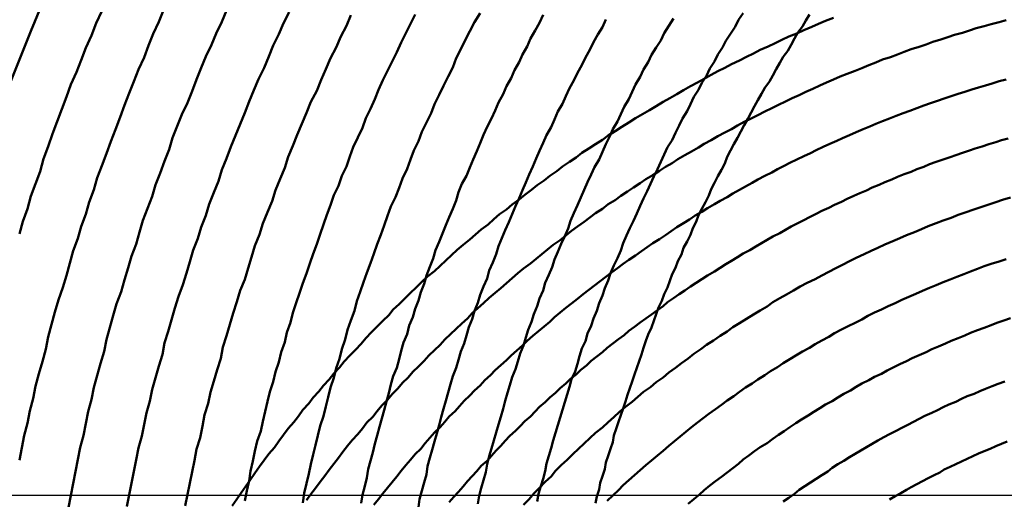
# Model space of a CAD drawing. Units: millimetres. Extents: x 0 to 1429, y 0 to 297.
# Drawn here: x 119 to 120, y 110 to 110 of the extents above; entities that cross this region are included whole.
import ezdxf

# ---------------------------------------------------------------- set-up
doc = ezdxf.new("R2010")
doc.units = ezdxf.units.MM
doc.header["$LTSCALE"] = 0.617951
doc.linetypes.add('CENTER', pattern=[50.8, 31.75, -6.35, 6.35, -6.35])
doc.layers.add('NoLayerName_005', color=7, linetype='Continuous')
doc.layers.add('NoLayerName_008', color=7, linetype='Continuous')

msp = doc.modelspace()

# ---------------------------------------------------------------- linework, layer by layer
at = {"layer": 'NoLayerName_005', "color": 3, "linetype": 'Continuous', "lineweight": 50}
for points in [[(118.907344, 110.379506), (118.887344, 110.330406), (118.867344, 110.280806)], [(119.003344, 110.348906), (118.999344, 110.338606), (118.994344, 110.328206), (118.990344, 110.317806), (118.986344, 110.307406), (118.981344, 110.297006), (118.977344, 110.286506), (118.973344, 110.276106), (118.969344, 110.265606), (118.965344, 110.255106), (118.961344, 110.244506), (118.957344, 110.234006), (118.953344, 110.223406), (118.949344, 110.212806), (118.945344, 110.202206), (118.942344, 110.191606), (118.938344, 110.181006), (118.935344, 110.170306), (118.931344, 110.159706), (118.928344, 110.149006), (118.924344, 110.138306), (118.921344, 110.127606), (118.918344, 110.116906), (118.915344, 110.106206), (118.911344, 110.095406), (118.908344, 110.084706), (118.905344, 110.073906), (118.902344, 110.063206), (118.900344, 110.052406), (118.897344, 110.041606), (118.894344, 110.030906), (118.891344, 110.020106), (118.889344, 110.009306), (118.886344, 109.998506), (118.884344, 109.987706), (118.881344, 109.976906), (118.879344, 109.966106), (118.877344, 109.955306)], [(118.949344, 110.348006), (118.944344, 110.337306), (118.940344, 110.326606), (118.935344, 110.315906), (118.931344, 110.305206), (118.927344, 110.294506), (118.922344, 110.283706), (118.918344, 110.272906), (118.914344, 110.262106), (118.910344, 110.251306), (118.906344, 110.240506), (118.902344, 110.229606), (118.898344, 110.218706), (118.895344, 110.207806), (118.891344, 110.196906), (118.887344, 110.186006), (118.884344, 110.175106), (118.880344, 110.164106), (118.877344, 110.153206)], [(119.058344, 110.348606), (119.054344, 110.338606), (119.049344, 110.328506), (119.045344, 110.318506), (119.040344, 110.308406), (119.036344, 110.298306), (119.032344, 110.288106), (119.028344, 110.278006), (119.024344, 110.267806), (119.019344, 110.257606), (119.015344, 110.247406), (119.011344, 110.237106), (119.008344, 110.226906), (119.004344, 110.216606), (119.000344, 110.206306), (118.996344, 110.196006), (118.993344, 110.185706), (118.989344, 110.175306), (118.985344, 110.165006), (118.982344, 110.154606), (118.979344, 110.144206), (118.975344, 110.133806), (118.972344, 110.123406), (118.969344, 110.113006), (118.966344, 110.102606), (118.962344, 110.092106), (118.959344, 110.081706), (118.956344, 110.071206), (118.953344, 110.060806), (118.951344, 110.050306), (118.948344, 110.039806), (118.945344, 110.029306), (118.942344, 110.018806), (118.940344, 110.008306), (118.937344, 109.997806), (118.935344, 109.987306), (118.933344, 109.976806), (118.930344, 109.966306), (118.928344, 109.955806), (118.926344, 109.945306), (118.924344, 109.934806), (118.922344, 109.924306), (118.920344, 109.913806)], [(119.113344, 110.347106), (119.108344, 110.337406), (119.104344, 110.327706), (119.099344, 110.318006), (119.095344, 110.308206), (119.091344, 110.298406), (119.086344, 110.288506), (119.082344, 110.278706), (119.078344, 110.268806), (119.074344, 110.258906), (119.070344, 110.249006), (119.066344, 110.239106), (119.062344, 110.229206), (119.058344, 110.219206), (119.054344, 110.209206), (119.051344, 110.199206), (119.047344, 110.189206), (119.043344, 110.179206), (119.040344, 110.169106), (119.036344, 110.159106), (119.033344, 110.149006), (119.029344, 110.138906), (119.026344, 110.128806), (119.023344, 110.118706), (119.020344, 110.108506), (119.016344, 110.098406), (119.013344, 110.088306), (119.010344, 110.078106), (119.007344, 110.067906), (119.004344, 110.057806), (119.002344, 110.047606), (118.999344, 110.037406), (118.996344, 110.027206), (118.993344, 110.017006), (118.991344, 110.006806), (118.988344, 109.996606), (118.986344, 109.986406), (118.984344, 109.976206), (118.981344, 109.966006), (118.979344, 109.955706), (118.977344, 109.945506), (118.975344, 109.935306), (118.973344, 109.925106), (118.971344, 109.914906)], [(119.167344, 110.344506), (119.163344, 110.335106), (119.158344, 110.325706), (119.154344, 110.316206), (119.149344, 110.306806), (119.145344, 110.297306), (119.141344, 110.287806), (119.137344, 110.278206), (119.132344, 110.268706), (119.128344, 110.259106), (119.124344, 110.249506), (119.120344, 110.239906), (119.116344, 110.230206), (119.112344, 110.220606), (119.109344, 110.210906), (119.105344, 110.201206), (119.101344, 110.191506), (119.098344, 110.181806), (119.094344, 110.172106), (119.090344, 110.162306), (119.087344, 110.152506), (119.083344, 110.142706), (119.080344, 110.132906), (119.077344, 110.123106), (119.074344, 110.113306), (119.070344, 110.103506), (119.067344, 110.093606), (119.064344, 110.083806), (119.061344, 110.073906), (119.058344, 110.064106), (119.055344, 110.054206), (119.053344, 110.044306), (119.050344, 110.034406), (119.047344, 110.024506), (119.044344, 110.014606), (119.042344, 110.004706), (119.039344, 109.994806), (119.037344, 109.984906), (119.035344, 109.974906), (119.032344, 109.965006), (119.030344, 109.955106), (119.028344, 109.945206), (119.026344, 109.935206), (119.024344, 109.925306), (119.022344, 109.915406)], [(119.223344, 110.344906), (119.219344, 110.336806), (119.215344, 110.328606), (119.211344, 110.320406), (119.207344, 110.312206), (119.203344, 110.304006), (119.199344, 110.295706), (119.195344, 110.287506), (119.191344, 110.279206), (119.188344, 110.270906), (119.184344, 110.262506), (119.180344, 110.254206), (119.177344, 110.245806), (119.173344, 110.237506), (119.169344, 110.229106), (119.166344, 110.220706), (119.163344, 110.212206), (119.159344, 110.203806), (119.156344, 110.195306), (119.152344, 110.186906), (119.149344, 110.178406), (119.146344, 110.169906), (119.143344, 110.161406), (119.140344, 110.152806), (119.137344, 110.144306), (119.134344, 110.135706), (119.131344, 110.127206), (119.128344, 110.118606), (119.125344, 110.110006), (119.122344, 110.101406), (119.119344, 110.092806), (119.116344, 110.084206), (119.114344, 110.075606), (119.111344, 110.067006), (119.109344, 110.058406), (119.106344, 110.049706), (119.104344, 110.041106), (119.101344, 110.032406), (119.099344, 110.023806), (119.096344, 110.015106), (119.094344, 110.006506), (119.092344, 109.997806), (119.090344, 109.989206), (119.088344, 109.980506), (119.085344, 109.971806), (119.083344, 109.963206), (119.081344, 109.954506), (119.079344, 109.945806), (119.078344, 109.937206), (119.076344, 109.928506), (119.074344, 109.919806)], [(119.280344, 110.346106), (119.275344, 110.338306), (119.271344, 110.330406), (119.267344, 110.322506), (119.263344, 110.314606), (119.259344, 110.306706), (119.256344, 110.298706), (119.252344, 110.290706), (119.248344, 110.282706), (119.244344, 110.274706), (119.240344, 110.266706), (119.237344, 110.258606), (119.233344, 110.250506), (119.229344, 110.242506), (119.226344, 110.234306), (119.222344, 110.226206), (119.219344, 110.218106), (119.216344, 110.209906), (119.212344, 110.201706), (119.209344, 110.193506), (119.206344, 110.185306), (119.202344, 110.177106), (119.199344, 110.168906), (119.196344, 110.160606), (119.193344, 110.152306), (119.190344, 110.144106), (119.187344, 110.135806), (119.184344, 110.127506), (119.181344, 110.119206), (119.178344, 110.110906), (119.175344, 110.102506), (119.172344, 110.094206), (119.170344, 110.085906), (119.167344, 110.077506), (119.164344, 110.069206), (119.162344, 110.060806), (119.159344, 110.052406), (119.157344, 110.044006), (119.154344, 110.035706), (119.152344, 110.027306), (119.149344, 110.018906), (119.147344, 110.010506), (119.145344, 110.002106), (119.143344, 109.993706), (119.140344, 109.985306), (119.138344, 109.976906), (119.136344, 109.968506), (119.134344, 109.960106), (119.132344, 109.951706), (119.130344, 109.943306), (119.128344, 109.934806), (119.126344, 109.926406), (119.125344, 109.918006)], [(119.335344, 110.344706), (119.332344, 110.337806), (119.328344, 110.330906), (119.324344, 110.324006), (119.321344, 110.317106), (119.317344, 110.310106), (119.314344, 110.303206), (119.310344, 110.296206), (119.307344, 110.289206), (119.303344, 110.282206), (119.300344, 110.275206), (119.296344, 110.268106), (119.293344, 110.261006), (119.290344, 110.254006), (119.286344, 110.246906), (119.283344, 110.239806), (119.280344, 110.232606), (119.277344, 110.225506), (119.274344, 110.218306), (119.271344, 110.211206), (119.268344, 110.204006), (119.264344, 110.196806), (119.261344, 110.189606), (119.259344, 110.182406), (119.256344, 110.175206), (119.253344, 110.167906), (119.250344, 110.160706), (119.247344, 110.153406), (119.244344, 110.146106), (119.241344, 110.138806), (119.239344, 110.131606), (119.236344, 110.124306), (119.233344, 110.116906), (119.231344, 110.109606), (119.228344, 110.102306), (119.226344, 110.095006), (119.223344, 110.087606), (119.221344, 110.080306), (119.218344, 110.072906), (119.216344, 110.065606), (119.213344, 110.058206), (119.211344, 110.050806), (119.209344, 110.043506), (119.207344, 110.036106), (119.204344, 110.028706), (119.202344, 110.021306), (119.200344, 110.013906), (119.198344, 110.006506), (119.196344, 109.999106), (119.194344, 109.991706), (119.192344, 109.984306), (119.190344, 109.976906), (119.188344, 109.969506), (119.186344, 109.962106), (119.184344, 109.954706), (119.182344, 109.947306), (119.181344, 109.939906), (119.179344, 109.932506), (119.177344, 109.925106), (119.176344, 109.917706)], [(119.589344, 110.342106), (119.582344, 110.339506), (119.576344, 110.336806), (119.570344, 110.334106), (119.563344, 110.331306), (119.557344, 110.328506), (119.550344, 110.325706), (119.544344, 110.322806), (119.538344, 110.319906), (119.532344, 110.317006), (119.525344, 110.314006), (119.519344, 110.311006), (119.513344, 110.307906), (119.507344, 110.304806), (119.500344, 110.301706), (119.494344, 110.298506), (119.488344, 110.295306), (119.482344, 110.292106), (119.476344, 110.288806), (119.470344, 110.285506), (119.464344, 110.282206), (119.458344, 110.278806), (119.452344, 110.275406), (119.446344, 110.271906), (119.440344, 110.268506), (119.434344, 110.264906), (119.428344, 110.261406), (119.422344, 110.257806), (119.416344, 110.254206), (119.410344, 110.250506), (119.404344, 110.246806), (119.398344, 110.243106), (119.392344, 110.239306), (119.387344, 110.235506), (119.381344, 110.231706), (119.375344, 110.227906), (119.369344, 110.224006), (119.364344, 110.220006), (119.358344, 110.216106), (119.352344, 110.212106), (119.347344, 110.208006), (119.341344, 110.204006), (119.336344, 110.199906), (119.330344, 110.195806), (119.325344, 110.191606), (119.319344, 110.187406), (119.314344, 110.183206), (119.308344, 110.178906), (119.303344, 110.174606), (119.297344, 110.170306), (119.292344, 110.165906), (119.287344, 110.161506), (119.281344, 110.157106), (119.276344, 110.152606), (119.271344, 110.148106), (119.265344, 110.143606), (119.260344, 110.139106), (119.255344, 110.134506), (119.250344, 110.129906), (119.245344, 110.125206), (119.240344, 110.120506), (119.234344, 110.115806), (119.229344, 110.111106), (119.224344, 110.106306), (119.219344, 110.101506), (119.214344, 110.096706), (119.209344, 110.091806), (119.204344, 110.086906)], [(119.510344, 110.346206), (119.506344, 110.340206), (119.503344, 110.334206), (119.499344, 110.328206), (119.495344, 110.322106), (119.492344, 110.316006), (119.488344, 110.309906), (119.485344, 110.303806), (119.481344, 110.297706), (119.478344, 110.291506), (119.474344, 110.285306), (119.471344, 110.279106), (119.467344, 110.272906), (119.464344, 110.266706), (119.461344, 110.260406), (119.457344, 110.254106), (119.454344, 110.247806), (119.451344, 110.241506), (119.448344, 110.235206), (119.444344, 110.228906), (119.441344, 110.222506), (119.438344, 110.216106), (119.435344, 110.209806), (119.432344, 110.203406), (119.429344, 110.196906), (119.426344, 110.190506), (119.423344, 110.184106), (119.420344, 110.177606), (119.417344, 110.171106), (119.414344, 110.164606), (119.411344, 110.158206), (119.408344, 110.151606), (119.405344, 110.145106), (119.403344, 110.138606), (119.400344, 110.132006), (119.397344, 110.125506), (119.394344, 110.118906), (119.392344, 110.112406), (119.389344, 110.105806), (119.387344, 110.099206), (119.384344, 110.092606), (119.382344, 110.086006), (119.379344, 110.079306), (119.377344, 110.072706), (119.374344, 110.066106), (119.372344, 110.059406), (119.369344, 110.052806), (119.367344, 110.046106), (119.365344, 110.039506), (119.363344, 110.032806), (119.360344, 110.026106), (119.358344, 110.019406), (119.356344, 110.012806), (119.354344, 110.006106), (119.352344, 109.999406), (119.350344, 109.992706), (119.348344, 109.986006), (119.346344, 109.979306), (119.344344, 109.972606), (119.342344, 109.965906), (119.340344, 109.959206), (119.338344, 109.952506), (119.337344, 109.945806), (119.335344, 109.939106), (119.333344, 109.932406), (119.331344, 109.925706), (119.330344, 109.919006)], [(119.568344, 110.344906), (119.565344, 110.339706), (119.562344, 110.334406), (119.558344, 110.329206), (119.555344, 110.323906), (119.552344, 110.318606), (119.549344, 110.313306), (119.545344, 110.307906), (119.542344, 110.302606), (119.539344, 110.297206), (119.536344, 110.291806), (119.533344, 110.286406), (119.529344, 110.281006), (119.526344, 110.275606), (119.523344, 110.270106), (119.520344, 110.264706), (119.517344, 110.259206), (119.514344, 110.253706), (119.511344, 110.248206), (119.508344, 110.242606), (119.505344, 110.237106), (119.502344, 110.231506), (119.499344, 110.226006), (119.496344, 110.220406), (119.494344, 110.214806), (119.491344, 110.209206), (119.488344, 110.203506), (119.485344, 110.197906), (119.482344, 110.192206), (119.480344, 110.186606), (119.477344, 110.180906), (119.474344, 110.175206), (119.471344, 110.169506), (119.469344, 110.163806), (119.466344, 110.158106), (119.464344, 110.152406), (119.461344, 110.146606), (119.458344, 110.140906), (119.456344, 110.135106), (119.453344, 110.129306), (119.451344, 110.123606), (119.448344, 110.117806), (119.446344, 110.112006), (119.444344, 110.106206), (119.441344, 110.100406), (119.439344, 110.094606), (119.436344, 110.088706), (119.434344, 110.082906), (119.432344, 110.077006), (119.430344, 110.071206), (119.427344, 110.065306), (119.425344, 110.059506), (119.423344, 110.053606), (119.421344, 110.047706), (119.419344, 110.041906), (119.417344, 110.036006), (119.415344, 110.030106), (119.413344, 110.024206), (119.411344, 110.018306), (119.409344, 110.012406), (119.407344, 110.006506), (119.405344, 110.000606), (119.403344, 109.994706), (119.401344, 109.988806), (119.399344, 109.982806), (119.397344, 109.976906), (119.396344, 109.971006), (119.394344, 109.965106), (119.392344, 109.959106), (119.390344, 109.953206), (119.389344, 109.947306), (119.387344, 109.941406), (119.385344, 109.935406), (119.384344, 109.929506), (119.382344, 109.923606), (119.381344, 109.917706)], [(119.390344, 110.340606), (119.387344, 110.334006), (119.383344, 110.327406), (119.379344, 110.320706), (119.376344, 110.314106), (119.372344, 110.307406), (119.369344, 110.300706), (119.365344, 110.294006), (119.362344, 110.287306), (119.358344, 110.280506), (119.355344, 110.273706), (119.352344, 110.267006), (119.348344, 110.260106), (119.345344, 110.253306), (119.342344, 110.246506), (119.338344, 110.239606), (119.335344, 110.232806), (119.332344, 110.225906), (119.329344, 110.219006), (119.326344, 110.212106), (119.323344, 110.205206), (119.320344, 110.198206), (119.317344, 110.191306), (119.314344, 110.184306), (119.311344, 110.177406), (119.308344, 110.170406), (119.305344, 110.163406), (119.302344, 110.156406), (119.299344, 110.149406), (119.296344, 110.142306), (119.294344, 110.135306), (119.291344, 110.128206), (119.288344, 110.121206), (119.286344, 110.114106), (119.283344, 110.107006), (119.280344, 110.100006), (119.278344, 110.092906), (119.275344, 110.085806), (119.273344, 110.078706), (119.270344, 110.071606), (119.268344, 110.064406), (119.266344, 110.057306), (119.263344, 110.050206), (119.261344, 110.043006), (119.259344, 110.035906), (119.256344, 110.028806), (119.254344, 110.021606), (119.252344, 110.014506), (119.250344, 110.007306), (119.248344, 110.000206), (119.246344, 109.993006), (119.244344, 109.985806), (119.242344, 109.978706), (119.240344, 109.971506), (119.238344, 109.964306), (119.236344, 109.957206), (119.234344, 109.950006), (119.233344, 109.942806), (119.231344, 109.935706), (119.229344, 109.928506), (119.227344, 109.921306), (119.226344, 109.914206)], [(119.740344, 110.340006), (119.734344, 110.338306), (119.727344, 110.336506), (119.721344, 110.334706), (119.714344, 110.332906), (119.708344, 110.331006), (119.702344, 110.329106), (119.695344, 110.327206), (119.689344, 110.325206), (119.683344, 110.323106), (119.676344, 110.321106), (119.670344, 110.318906), (119.664344, 110.316806), (119.657344, 110.314606), (119.651344, 110.312406), (119.645344, 110.310106), (119.639344, 110.307806), (119.632344, 110.305506), (119.626344, 110.303106), (119.620344, 110.300706), (119.614344, 110.298206), (119.608344, 110.295806), (119.601344, 110.293206), (119.595344, 110.290706), (119.589344, 110.288106), (119.583344, 110.285406), (119.577344, 110.282806), (119.571344, 110.280106), (119.565344, 110.277306), (119.559344, 110.274606), (119.553344, 110.271706), (119.547344, 110.268906), (119.541344, 110.266006), (119.535344, 110.263106), (119.529344, 110.260106), (119.523344, 110.257106), (119.517344, 110.254106), (119.511344, 110.251106), (119.505344, 110.248006), (119.500344, 110.244806), (119.494344, 110.241706), (119.488344, 110.238506), (119.482344, 110.235206), (119.476344, 110.232006), (119.471344, 110.228706), (119.465344, 110.225306), (119.459344, 110.222006), (119.453344, 110.218606), (119.448344, 110.215106), (119.442344, 110.211706), (119.437344, 110.208206), (119.431344, 110.204606), (119.425344, 110.201106), (119.420344, 110.197506), (119.414344, 110.193806), (119.409344, 110.190206), (119.403344, 110.186506), (119.398344, 110.182706), (119.392344, 110.179006), (119.387344, 110.175206), (119.381344, 110.171406), (119.376344, 110.167506), (119.371344, 110.163606), (119.365344, 110.159706), (119.360344, 110.155706), (119.355344, 110.151706), (119.350344, 110.147706), (119.344344, 110.143706), (119.339344, 110.139606), (119.334344, 110.135506), (119.329344, 110.131306), (119.324344, 110.127206), (119.318344, 110.123006), (119.313344, 110.118706), (119.308344, 110.114506), (119.303344, 110.110206), (119.298344, 110.105806), (119.293344, 110.101506), (119.288344, 110.097106), (119.283344, 110.092706), (119.278344, 110.088206), (119.273344, 110.083706), (119.269344, 110.079206), (119.264344, 110.074706), (119.259344, 110.070106), (119.254344, 110.065506), (119.249344, 110.060906), (119.245344, 110.056206), (119.240344, 110.051606)], [(119.449344, 110.341406), (119.445344, 110.335106), (119.441344, 110.328806), (119.438344, 110.322406), (119.434344, 110.316006), (119.430344, 110.309706), (119.427344, 110.303206), (119.423344, 110.296806), (119.420344, 110.290406), (119.416344, 110.283906), (119.413344, 110.277406), (119.410344, 110.270906), (119.406344, 110.264406), (119.403344, 110.257806), (119.400344, 110.251306), (119.396344, 110.244706), (119.393344, 110.238106), (119.390344, 110.231506), (119.387344, 110.224906), (119.384344, 110.218306), (119.380344, 110.211606), (119.377344, 110.205006), (119.374344, 110.198306), (119.371344, 110.191606), (119.368344, 110.184906), (119.365344, 110.178206), (119.362344, 110.171406), (119.359344, 110.164706), (119.357344, 110.158006), (119.354344, 110.151206), (119.351344, 110.144406), (119.348344, 110.137606), (119.345344, 110.130806), (119.343344, 110.124006), (119.340344, 110.117206), (119.337344, 110.110406), (119.335344, 110.103606), (119.332344, 110.096706), (119.330344, 110.089906), (119.327344, 110.083006), (119.325344, 110.076206), (119.322344, 110.069306), (119.320344, 110.062406), (119.318344, 110.055506), (119.315344, 110.048606), (119.313344, 110.041706), (119.311344, 110.034806), (119.308344, 110.027906), (119.306344, 110.021006), (119.304344, 110.014106), (119.302344, 110.007206), (119.300344, 110.000306), (119.298344, 109.993306), (119.296344, 109.986406), (119.294344, 109.979506), (119.292344, 109.972506), (119.290344, 109.965606), (119.288344, 109.958706), (119.286344, 109.951706), (119.285344, 109.944806), (119.283344, 109.937906), (119.281344, 109.930906), (119.279344, 109.924006), (119.278344, 109.917106)], [(119.740344, 110.288306), (119.734344, 110.286606), (119.728344, 110.284806), (119.722344, 110.283006), (119.716344, 110.281206), (119.710344, 110.279306), (119.704344, 110.277406), (119.698344, 110.275506), (119.692344, 110.273506), (119.686344, 110.271506), (119.680344, 110.269506), (119.674344, 110.267406), (119.668344, 110.265306), (119.662344, 110.263106), (119.656344, 110.260906), (119.650344, 110.258706), (119.644344, 110.256406), (119.638344, 110.254106), (119.632344, 110.251806), (119.626344, 110.249406), (119.621344, 110.247006), (119.615344, 110.244606), (119.609344, 110.242106), (119.603344, 110.239606), (119.597344, 110.237006), (119.592344, 110.234406), (119.586344, 110.231806), (119.580344, 110.229206), (119.574344, 110.226506), (119.569344, 110.223806), (119.563344, 110.221006), (119.557344, 110.218206), (119.551344, 110.215406), (119.546344, 110.212606), (119.540344, 110.209706), (119.535344, 110.206706), (119.529344, 110.203806), (119.523344, 110.200806), (119.518344, 110.197806), (119.512344, 110.194706), (119.507344, 110.191606), (119.501344, 110.188506), (119.496344, 110.185406), (119.490344, 110.182206), (119.485344, 110.179006), (119.479344, 110.175706), (119.474344, 110.172406), (119.468344, 110.169106), (119.463344, 110.165806), (119.458344, 110.162406), (119.452344, 110.159006), (119.447344, 110.155606), (119.442344, 110.152106), (119.437344, 110.148606), (119.431344, 110.145106), (119.426344, 110.141506), (119.421344, 110.137906), (119.416344, 110.134306), (119.410344, 110.130606), (119.405344, 110.126906), (119.400344, 110.123206), (119.395344, 110.119506), (119.390344, 110.115706), (119.385344, 110.111906), (119.380344, 110.108106), (119.375344, 110.104206), (119.370344, 110.100306), (119.365344, 110.096406), (119.360344, 110.092406), (119.355344, 110.088406), (119.350344, 110.084406), (119.345344, 110.080406), (119.341344, 110.076306), (119.336344, 110.072206), (119.331344, 110.068106), (119.326344, 110.063906), (119.321344, 110.059706), (119.317344, 110.055506), (119.312344, 110.051206), (119.307344, 110.046906), (119.303344, 110.042606), (119.298344, 110.038306), (119.293344, 110.033906), (119.289344, 110.029506), (119.284344, 110.025106), (119.280344, 110.020706), (119.275344, 110.016206)], [(119.742344, 110.236706), (119.736344, 110.235006), (119.731344, 110.233306), (119.725344, 110.231506), (119.719344, 110.229706), (119.713344, 110.227906), (119.708344, 110.226006), (119.702344, 110.224106), (119.696344, 110.222106), (119.691344, 110.220106), (119.685344, 110.218106), (119.679344, 110.216106), (119.673344, 110.214006), (119.668344, 110.211906), (119.662344, 110.209706), (119.657344, 110.207506), (119.651344, 110.205306), (119.645344, 110.203006), (119.640344, 110.200706), (119.634344, 110.198406), (119.629344, 110.196106), (119.623344, 110.193706), (119.618344, 110.191206), (119.612344, 110.188806), (119.607344, 110.186306), (119.601344, 110.183806), (119.596344, 110.181206), (119.590344, 110.178606), (119.585344, 110.176006), (119.579344, 110.173406), (119.574344, 110.170706), (119.568344, 110.167906), (119.563344, 110.165206), (119.558344, 110.162406), (119.552344, 110.159606), (119.547344, 110.156806), (119.542344, 110.153906), (119.536344, 110.151006), (119.531344, 110.148006), (119.526344, 110.145106), (119.521344, 110.142106), (119.516344, 110.139006), (119.510344, 110.136006), (119.505344, 110.132906), (119.500344, 110.129706), (119.495344, 110.126606), (119.490344, 110.123406), (119.485344, 110.120206), (119.479344, 110.116906), (119.474344, 110.113706), (119.469344, 110.110406), (119.464344, 110.107006), (119.459344, 110.103706), (119.454344, 110.100306), (119.449344, 110.096806), (119.444344, 110.093406), (119.440344, 110.089906), (119.435344, 110.086406), (119.430344, 110.082806), (119.425344, 110.079306), (119.420344, 110.075706), (119.415344, 110.072006), (119.410344, 110.068406), (119.406344, 110.064706), (119.401344, 110.061006), (119.396344, 110.057306), (119.391344, 110.053506), (119.387344, 110.049706), (119.382344, 110.045906), (119.377344, 110.042006), (119.373344, 110.038106), (119.368344, 110.034206), (119.364344, 110.030306), (119.359344, 110.026306), (119.355344, 110.022306), (119.350344, 110.018306), (119.346344, 110.014206), (119.341344, 110.010206), (119.337344, 110.006106), (119.332344, 110.001906), (119.328344, 109.997806), (119.324344, 109.993606), (119.319344, 109.989406), (119.315344, 109.985106), (119.311344, 109.980906)], [(119.744344, 110.184906), (119.737344, 110.182906), (119.731344, 110.180806), (119.724344, 110.178706), (119.718344, 110.176506), (119.711344, 110.174306), (119.705344, 110.172006), (119.698344, 110.169706), (119.692344, 110.167306), (119.685344, 110.164906), (119.679344, 110.162406), (119.672344, 110.159906), (119.666344, 110.157406), (119.660344, 110.154806), (119.653344, 110.152106), (119.647344, 110.149406), (119.641344, 110.146706), (119.634344, 110.143906), (119.628344, 110.141006), (119.622344, 110.138206), (119.616344, 110.135306), (119.609344, 110.132306), (119.603344, 110.129306), (119.597344, 110.126206), (119.591344, 110.123106), (119.585344, 110.120006), (119.579344, 110.116806), (119.573344, 110.113606), (119.566344, 110.110306), (119.560344, 110.107006), (119.554344, 110.103606), (119.548344, 110.100206), (119.542344, 110.096806), (119.536344, 110.093306), (119.531344, 110.089706), (119.525344, 110.086206), (119.519344, 110.082606), (119.513344, 110.078906), (119.507344, 110.075206), (119.501344, 110.071506), (119.496344, 110.067706), (119.490344, 110.063906), (119.484344, 110.060006), (119.478344, 110.056106), (119.473344, 110.052206), (119.467344, 110.048206), (119.462344, 110.044206), (119.456344, 110.040106), (119.451344, 110.036006), (119.445344, 110.031906), (119.440344, 110.027706), (119.434344, 110.023506), (119.429344, 110.019206), (119.423344, 110.014906), (119.418344, 110.010606), (119.413344, 110.006206), (119.407344, 110.001806), (119.402344, 109.997406), (119.397344, 109.992906), (119.392344, 109.988406), (119.387344, 109.983806), (119.381344, 109.979206), (119.376344, 109.974606), (119.371344, 109.969906), (119.366344, 109.965206), (119.361344, 109.960406), (119.356344, 109.955706), (119.351344, 109.950806), (119.346344, 109.946006)], [(119.740344, 110.131106), (119.734344, 110.129006), (119.727344, 110.126906), (119.721344, 110.124806), (119.715344, 110.122606), (119.709344, 110.120306), (119.703344, 110.118006), (119.697344, 110.115706), (119.691344, 110.113306), (119.685344, 110.110906), (119.679344, 110.108406), (119.673344, 110.105906), (119.667344, 110.103406), (119.661344, 110.100806), (119.655344, 110.098106), (119.649344, 110.095406), (119.643344, 110.092706), (119.637344, 110.089906), (119.631344, 110.087106), (119.625344, 110.084306), (119.619344, 110.081406), (119.614344, 110.078406), (119.608344, 110.075506), (119.602344, 110.072506), (119.596344, 110.069406), (119.590344, 110.066306), (119.585344, 110.063106), (119.579344, 110.060006), (119.573344, 110.056706), (119.568344, 110.053506), (119.562344, 110.050206), (119.556344, 110.046806), (119.551344, 110.043506), (119.545344, 110.040006), (119.540344, 110.036606), (119.534344, 110.033106), (119.529344, 110.029506), (119.523344, 110.025906), (119.518344, 110.022306), (119.512344, 110.018706), (119.507344, 110.015006), (119.502344, 110.011206), (119.496344, 110.007506), (119.491344, 110.003706), (119.486344, 109.999806), (119.480344, 109.995906), (119.475344, 109.992006), (119.470344, 109.988106), (119.465344, 109.984106), (119.460344, 109.980006), (119.455344, 109.976006), (119.450344, 109.971906), (119.445344, 109.967706), (119.440344, 109.963506), (119.435344, 109.959306), (119.430344, 109.955106), (119.425344, 109.950806), (119.420344, 109.946506), (119.415344, 109.942106), (119.410344, 109.937706), (119.405344, 109.933306), (119.401344, 109.928906), (119.396344, 109.924406), (119.391344, 109.919806)], [(119.204344, 110.086906), (119.200344, 110.082006), (119.195344, 110.077106), (119.190344, 110.072106), (119.185344, 110.067106), (119.180344, 110.062006), (119.176344, 110.057006), (119.171344, 110.051906), (119.166344, 110.046706), (119.161344, 110.041606), (119.157344, 110.036406), (119.152344, 110.031206), (119.148344, 110.025906), (119.143344, 110.020706), (119.139344, 110.015406), (119.134344, 110.010006), (119.130344, 110.004706), (119.125344, 109.999306), (119.121344, 109.993906), (119.117344, 109.988406), (119.112344, 109.983006), (119.108344, 109.977506), (119.104344, 109.972006), (119.100344, 109.966406), (119.095344, 109.960806), (119.091344, 109.955206), (119.087344, 109.949606), (119.083344, 109.944006), (119.079344, 109.938306), (119.075344, 109.932606), (119.071344, 109.926806), (119.067344, 109.921106), (119.063344, 109.915306)], [(119.744344, 110.079506), (119.738344, 110.077506), (119.732344, 110.075406), (119.727344, 110.073306), (119.721344, 110.071106), (119.715344, 110.068906), (119.709344, 110.066606), (119.704344, 110.064406), (119.698344, 110.062006), (119.692344, 110.059706), (119.687344, 110.057206), (119.681344, 110.054806), (119.675344, 110.052306), (119.670344, 110.049806), (119.664344, 110.047206), (119.658344, 110.044606), (119.653344, 110.041906), (119.647344, 110.039206), (119.642344, 110.036506), (119.636344, 110.033706), (119.631344, 110.030906), (119.625344, 110.028106), (119.620344, 110.025206), (119.614344, 110.022206), (119.609344, 110.019306), (119.604344, 110.016306), (119.598344, 110.013206), (119.593344, 110.010106), (119.588344, 110.007006), (119.582344, 110.003906), (119.577344, 110.000706), (119.572344, 109.997406), (119.567344, 109.994206), (119.561344, 109.990906), (119.556344, 109.987506), (119.551344, 109.984106), (119.546344, 109.980706), (119.541344, 109.977306), (119.536344, 109.973806), (119.531344, 109.970206), (119.525344, 109.966706), (119.520344, 109.963106), (119.515344, 109.959506), (119.510344, 109.955806), (119.506344, 109.952106), (119.501344, 109.948306), (119.496344, 109.944606), (119.491344, 109.940806), (119.486344, 109.936906), (119.481344, 109.933106), (119.476344, 109.929106), (119.472344, 109.925206), (119.467344, 109.921206), (119.462344, 109.917206)], [(119.240344, 110.051606), (119.235344, 110.046806), (119.231344, 110.042106), (119.226344, 110.037306), (119.221344, 110.032506), (119.217344, 110.027706), (119.212344, 110.022906), (119.208344, 110.018006), (119.203344, 110.013106), (119.199344, 110.008106), (119.194344, 110.003206), (119.190344, 109.998206), (119.186344, 109.993206), (119.181344, 109.988106), (119.177344, 109.983106), (119.173344, 109.978006), (119.168344, 109.972806), (119.164344, 109.967706), (119.160344, 109.962506), (119.156344, 109.957306), (119.152344, 109.952106), (119.148344, 109.946806), (119.144344, 109.941606), (119.140344, 109.936206), (119.136344, 109.930906), (119.132344, 109.925606), (119.128344, 109.920206)], [(119.739344, 110.024106), (119.733344, 110.022106), (119.728344, 110.019906), (119.722344, 110.017806), (119.717344, 110.015606), (119.712344, 110.013406), (119.706344, 110.011106), (119.701344, 110.008806), (119.696344, 110.006406), (119.690344, 110.004006), (119.685344, 110.001606), (119.680344, 109.999106), (119.675344, 109.996606), (119.669344, 109.994106), (119.664344, 109.991506), (119.659344, 109.988906), (119.654344, 109.986306), (119.649344, 109.983606), (119.644344, 109.980906), (119.638344, 109.978106), (119.633344, 109.975306), (119.628344, 109.972506), (119.623344, 109.969606), (119.618344, 109.966706), (119.613344, 109.963806), (119.608344, 109.960806), (119.603344, 109.957806), (119.598344, 109.954706), (119.593344, 109.951706), (119.588344, 109.948506), (119.584344, 109.945406), (119.579344, 109.942206), (119.574344, 109.939006), (119.569344, 109.935806), (119.564344, 109.932506), (119.559344, 109.929206), (119.555344, 109.925806), (119.550344, 109.922406), (119.545344, 109.919006)], [(119.275344, 110.016206), (119.271344, 110.011706), (119.266344, 110.007206), (119.262344, 110.002606), (119.258344, 109.998006), (119.253344, 109.993406), (119.249344, 109.988806), (119.245344, 109.984106), (119.240344, 109.979406), (119.236344, 109.974706), (119.232344, 109.970006), (119.228344, 109.965206), (119.223344, 109.960406), (119.219344, 109.955606), (119.215344, 109.950806), (119.211344, 109.945906), (119.207344, 109.941006), (119.203344, 109.936106), (119.199344, 109.931206), (119.195344, 109.926206), (119.191344, 109.921206), (119.187344, 109.916206)], [(119.311344, 109.980906), (119.306344, 109.976606), (119.302344, 109.972306), (119.298344, 109.967906), (119.294344, 109.963606), (119.290344, 109.959206), (119.286344, 109.954806), (119.281344, 109.950306), (119.277344, 109.945806), (119.273344, 109.941406), (119.269344, 109.936806), (119.265344, 109.932306), (119.261344, 109.927706), (119.257344, 109.923106), (119.253344, 109.918506)], [(119.741344, 109.971606), (119.736344, 109.969606), (119.731344, 109.967506), (119.726344, 109.965306), (119.721344, 109.963206), (119.716344, 109.961006), (119.711344, 109.958706), (119.706344, 109.956506), (119.701344, 109.954206), (119.696344, 109.951806), (119.691344, 109.949406), (119.686344, 109.947006), (119.682344, 109.944606), (119.677344, 109.942106), (119.672344, 109.939606), (119.667344, 109.937006), (119.662344, 109.934406), (119.657344, 109.931806), (119.653344, 109.929206), (119.648344, 109.926506), (119.643344, 109.923806), (119.638344, 109.921006)], [(119.346344, 109.946006), (119.342344, 109.941106), (119.337344, 109.936206), (119.332344, 109.931206), (119.327344, 109.926206), (119.323344, 109.921206), (119.318344, 109.916106)]]:
    msp.add_lwpolyline(points, dxfattribs=at)
at = {"layer": 'NoLayerName_008', "color": 6, "linetype": 'CENTER', "lineweight": 25}
msp.add_line((43.258592, 109.92472), (156.131633, 109.92472), dxfattribs=at)

doc.saveas('drawing.dxf')
